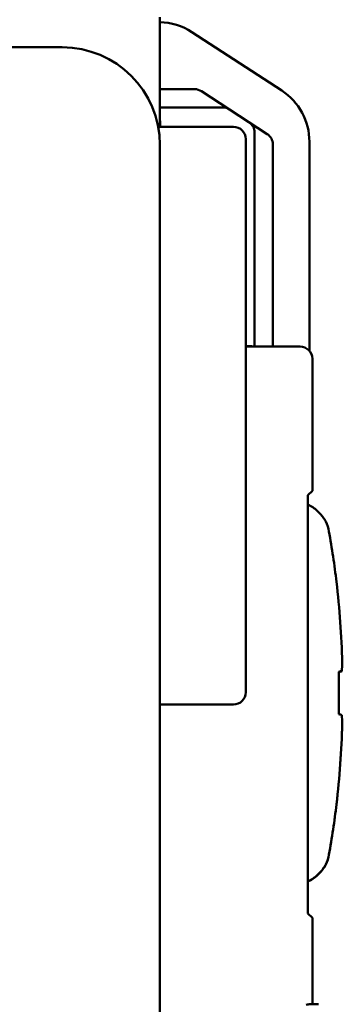
# Model space of a CAD drawing. Units: inches. Extents: x 0.3 to 16.7, y 0.3 to 10.7.
# Drawn here: x 5.8 to 6, y 7.3 to 8.1 of the extents above; entities that cross this region are included whole.
import ezdxf

# ---------------------------------------------------------------- set-up
doc = ezdxf.new("R2010")
doc.units = ezdxf.units.IN
doc.header["$MEASUREMENT"] = 0
doc.layers.add('Viewport2ForCustomObjects_0', color=7, linetype='Continuous')
doc.layers.add('Visible (ANSI)', color=7, linetype='Continuous', lineweight=50)

# ---------------------------------------------------------------- blocks, each defined once
blk = doc.blocks.new('CustomObjectsInViewport2_0')
at = {"layer": 'Visible (ANSI)'}
for p, q in [((-10000.47851, -10001.08025), (-10000.47851, -10000.99039)), ((-10000.37858, -10001.05056), (-10000.45227, -10001.00249)), ((-10000.55851, -10001.015), (-10001.69851, -10001.015)), ((-10000.44997, -10001.04936), (-10000.47851, -10001.04936)), ((-10000.44433, -10001.05104), (-10000.3905, -10001.08615)), ((-10000.42703, -10001.06436), (-10000.47851, -10001.06436)), ((-10000.42688, -10001.06436), (-10000.42703, -10001.06436)), ((-10000.47872, -10001.08025), (-10000.47988, -10001.08025)), ((-10000.47984, -10001.08045), (-10000.47872, -10001.08045)), ((-10000.47851, -10001.08025), (-10000.47967, -10001.08142)), ((-10000.47872, -10001.08025), (-10000.47872, -10001.08045)), ((-10000.41811, -10001.08025), (-10000.47851, -10001.08025)), ((-10000.47817, -10001.07525), (-10000.47817, -10001.08025)), ((-10000.40091, -10001.08482), (-10000.40091, -10001.08478)), ((-10000.40091, -10001.08485), (-10000.40091, -10001.08482)), ((-10000.40091, -10001.25812), (-10000.40091, -10001.08485)), ((-10000.47851, -10003.535), (-10000.47851, -10001.095)), ((-10000.40811, -10001.54395), (-10000.40811, -10001.09025)), ((-10000.38591, -10001.25812), (-10000.38591, -10001.0946)), ((-10000.35591, -10001.26396), (-10000.35591, -10001.09244)), ((-10000.40811, -10001.26), (-10000.40311, -10001.26)), ((-10000.37351, -10001.26045), (-10000.40811, -10001.26045)), ((-10000.37351, -10001.26045), (-10000.36351, -10001.26045)), ((-10000.35351, -10001.37861), (-10000.35351, -10001.27045)), ((-10000.35351, -10001.37861), (-10000.35709, -10001.38219)), ((-10000.35709, -10001.72538), (-10000.35709, -10001.38219)), ((-10000.32896, -10001.5197), (-10000.32896, -10001.5197)), ((-10000.33177, -10001.52706), (-10000.33177, -10001.56184)), ((-10000.33006, -10001.52662), (-10000.32936, -10001.52658)), ((-10000.47851, -10001.55395), (-10000.41811, -10001.55395)), ((-10000.32896, -10001.56967), (-10000.32896, -10001.56967)), ((-10000.35709, -10001.72538), (-10000.35351, -10001.72896)), ((-10000.35351, -10001.79981), (-10000.35351, -10001.72896)), ((-10000.35601, -10001.79981), (-10000.34851, -10001.79981))]:
    blk.add_line(p, q, dxfattribs=at)
for centre, radius, start, end in [((-10000.47959, -10001.04436), 0.05, 56.878, 88.75998), ((-10000.55851, -10001.095), 0.08, 0, 90), ((-10000.40591, -10001.09244), 0.05, 0, 56.878), ((-10000.42688, -10001.07436), 0.01, 56.88866, 90), ((-10000.41811, -10001.09025), 0.01, 0, 90), ((-10000.41091, -10001.25812), 0.01, 346.49253, 0), ((-10000.41811, -10001.54395), 0.01, 270, 0)]:
    blk.add_arc(centre, radius, start, end, dxfattribs=at)
at = {"layer": 'Visible (ANSI)', "extrusion": (0, 0, -1)}
for centre, start in [((10000.41091, -10001.08478), 123.11134), ((10000.36351, -10001.27045), 90)]:
    blk.add_arc(centre, 0.01, start, 180, dxfattribs=at)
at = {"layer": 'Visible (ANSI)'}
for centre, major_axis, ratio, start_param, end_param in [((-10000.44979, -10001.05942), (0.00854, -0.00557), 0.981303, 1.570796, 2.157367), ((-10000.39596, -10001.09453), (0.00844, -0.00551), 0.991918, 0.574195, 1.570796), ((-10000.39596, -10001.25812), (0.01006, 0), 0.994309, 6.047435, 6.283185), ((-10001.14019, -10001.54457), (0.81123, 0.02498), 0.999997, 6.283185, 6.365011), ((-10001.13831, -10001.57527), (0.80991, 0.04954), 0.015019, 6.191151, 6.23388), ((-10001.13831, -10001.57527), (0.80991, 0.04955), 0.019821, 6.190857, 6.233587), ((-10001.13478, -10001.49802), (0.80494, -0.09345), 0.422471, 0.063942, 0.083809), ((-10001.14019, -10001.54457), (0.80648, -0.0912), 0.999997, 0.000001, 0.081816), ((-10001.13478, -10001.49791), (0.80497, -0.09325), 0.418133, 0.063331, 0.063494)]:
    blk.add_ellipse(centre, major_axis=major_axis, ratio=ratio, start_param=start_param, end_param=end_param, dxfattribs=at)
at = {"layer": 'Visible (ANSI)', "extrusion": (0, 0, -1)}
for centre, major_axis, ratio, start_param, end_param in [((-10000.48868, -10001.03406), (0.06246, -0.03004), 0.064557, 0.126887, 0.133452), ((-10000.42699, -10001.07429), (-0.00546, -0.00838), 0.975324, 2.555022, 3.141593), ((-10000.41083, -10001.08483), (0.00546, 0.00838), 0.989272, 0, 0.996606), ((-10000.41083, -10001.25812), (0, -0.01), 0.992436, 4.712389, 4.948139), ((-10001.13478, -10001.59134), (0.80497, 0.09325), 0.418133, 0.063331, 0.083198), ((-10001.13478, -10001.59124), (0.80494, 0.09345), 0.422471, 0.063942, 0.083809), ((-10001.14019, -10001.54469), (0.81123, 0.02505), 0.999997, 0, 0.000079), ((-10001.13831, -10001.51398), (0.80991, -0.04955), 0.019821, 6.190857, 6.233587), ((-10001.14019, -10001.54469), (0.81123, -0.02498), 0.999997, 6.283185, 6.365011)]:
    blk.add_ellipse(centre, major_axis=major_axis, ratio=ratio, start_param=start_param, end_param=end_param, dxfattribs=at)
at = {"layer": 'Visible (ANSI)'}
for points, knots in [([(-10000.35709, -10001.39014), (-10000.35647, -10001.39043), (-10000.35586, -10001.39073), (-10000.35251, -10001.39254), (-10000.35001, -10001.39443), (-10000.34572, -10001.39884), (-10000.34395, -10001.4013), (-10000.34128, -10001.40654), (-10000.34036, -10001.40927), (-10000.33987, -10001.41207)], [0.01649001, 0.01649001, 0.01649001, 0.01649001, 0.02166593, 0.02166593, 0.04553569, 0.04553569, 0.06882868, 0.06882868, 0.09117358, 0.09117358, 0.09117358, 0.09117358]), ([(-10000.33371, -10001.45336), (-10000.33455, -10001.44646), (-10000.33548, -10001.43957), (-10000.33754, -10001.42581), (-10000.33865, -10001.41894), (-10000.33987, -10001.41207)], [-0.1094799, -0.1094799, -0.1094799, -0.1094799, -0.0546851, -0.0546851, -0.0000021, -0.0000021, -0.0000021, -0.0000021]), ([(-10000.33987, -10001.677), (-10000.33865, -10001.67014), (-10000.33753, -10001.66327), (-10000.33548, -10001.64952), (-10000.33455, -10001.64264), (-10000.33371, -10001.63576)], [-0.1095069, -0.1095069, -0.1095069, -0.1095069, -0.0547581, -0.0547581, 0, 0, 0, 0]), ([(-10000.33371, -10001.63589), (-10000.33455, -10001.64279), (-10000.33548, -10001.64968), (-10000.33754, -10001.66344), (-10000.33865, -10001.67031), (-10000.33987, -10001.67718)], [-0.1094799, -0.1094799, -0.1094799, -0.1094799, -0.0546851, -0.0546851, -0.0000021, -0.0000021, -0.0000021, -0.0000021]), ([(-10000.33987, -10001.677), (-10000.34036, -10001.6798), (-10000.34127, -10001.68252), (-10000.34393, -10001.68774), (-10000.34569, -10001.69019), (-10000.34997, -10001.6946), (-10000.35248, -10001.6965), (-10000.35585, -10001.69832), (-10000.35646, -10001.69863), (-10000.35709, -10001.69892)], [0.00000204, 0.00000204, 0.00000204, 0.00000204, 0.02228093, 0.02228093, 0.04549658, 0.04549658, 0.06944555, 0.06944555, 0.07468156, 0.07468156, 0.07468156, 0.07468156]), ([(-10000.35709, -10001.69911), (-10000.35647, -10001.69883), (-10000.35586, -10001.69852), (-10000.35251, -10001.69671), (-10000.35001, -10001.69482), (-10000.34572, -10001.69042), (-10000.34395, -10001.68795), (-10000.34128, -10001.68271), (-10000.34036, -10001.67998), (-10000.33987, -10001.67718)], [0.01649001, 0.01649001, 0.01649001, 0.01649001, 0.02166593, 0.02166593, 0.04553569, 0.04553569, 0.06882868, 0.06882868, 0.09117358, 0.09117358, 0.09117358, 0.09117358]), ([(-10000.35851, -10001.80035), (-10000.35779, -10001.80007), (-10000.35713, -10001.79991), (-10000.35637, -10001.79982), (-10000.35619, -10001.79981), (-10000.35601, -10001.79981)], [0.167112327, 0.167112327, 0.167112327, 0.167112327, 0.174712848, 0.174712848, 0.176929616, 0.176929616, 0.176929616, 0.176929616])]:
    blk.add_open_spline(points, degree=3, knots=knots, dxfattribs=at)

msp = doc.modelspace()

# ---------------------------------------------------------------- block references
at = {"layer": 'Viewport2ForCustomObjects_0'}
msp.add_blockref('CustomObjectsInViewport2_0', (10006.37833, 10009.09428), dxfattribs=at)

doc.saveas('drawing.dxf')
